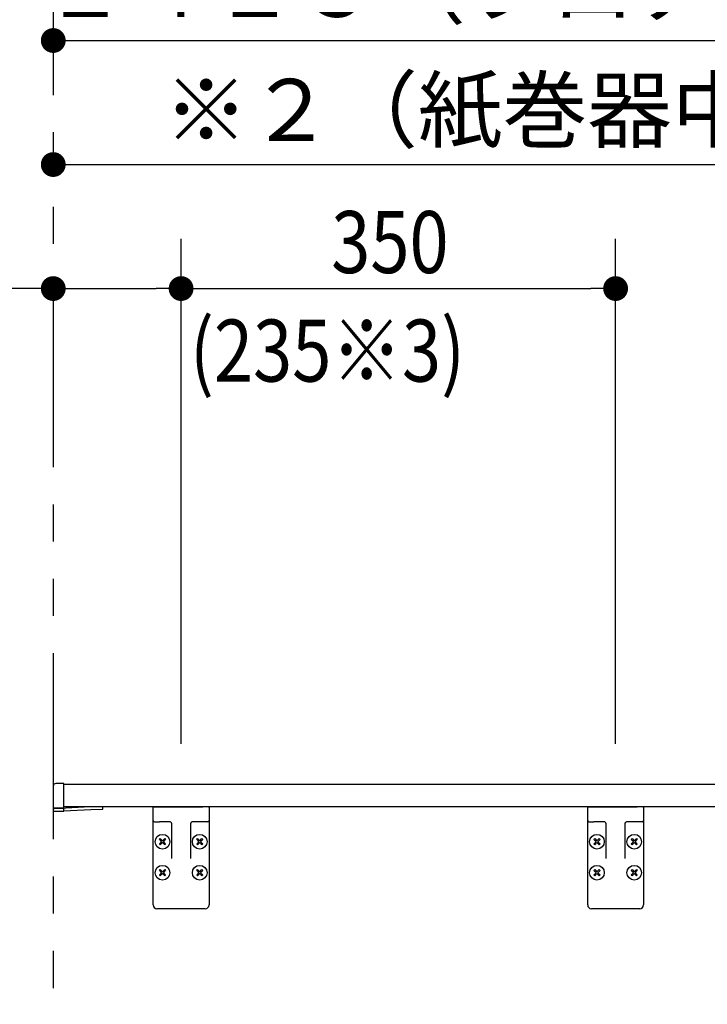
# Model space of a CAD drawing. Units: millimetres. Extents: x -399 to 84, y -28 to 287.
# Drawn here: x -365 to -337, y 95 to 135 of the extents above; entities that cross this region are included whole.
import ezdxf

# ---------------------------------------------------------------- set-up
doc = ezdxf.new("R2010")
doc.units = ezdxf.units.MM
doc.linetypes.add('PHANTOM', pattern=[15, 7.5, -1.5, 1.5, -1.5, 1.5, -1.5])
doc.styles.get("Standard").update_dxf_attribs({"font": 'ROMANS', "bigfont": 'BIGFONT'})
doc.dimstyles.new('ISO-25', dxfattribs={"dimtxt": 2.5, "dimasz": 2.5, "dimexe": 1.25, "dimexo": 0.625, "dimtad": 1, "dimtxsty": 'Standard', "dimcen": 2.5, "dimadec": 0, "dimazin": 0, "dimtfac": 1, "dimtmove": 0, "dimatfit": 3, "dimfxl": 1, "dimarcsym": 0})

# ---------------------------------------------------------------- blocks, each defined once
blk = doc.blocks.new('VIS-ULRENRN0005')
at = {"color": 20, "linetype": 'Continuous'}
for p, q in [((-363.327, 103.635), (-363.327, 103.609)), ((-363.327, 103.609), (-363.327, 102.759)), ((-362.912, 103.738), (-363.228, 103.735)), ((-362.902, 103.609), (-362.902, 103.728)), ((-305.198, 103.689), (-362.902, 103.689)), ((-362.902, 102.763), (-362.902, 103.609)), ((-363.327, 102.759), (-363.327, 102.634)), ((-363.317, 102.749), (-363.227, 102.75)), ((-363.317, 102.624), (-362.912, 102.62)), ((-363.277, 102.749), (-363.277, 102.734)), ((-362.912, 102.721), (-363.267, 102.724)), ((-363.227, 102.75), (-362.912, 102.753)), ((-361.827, 102.789), (-363.069, 102.723)), ((-362.902, 102.721), (-362.912, 102.721)), ((-305.198, 102.789), (-362.902, 102.789)), ((-362.902, 102.63), (-362.902, 102.721)), ((-362.902, 102.631), (-361.815, 102.689)), ((-361.352, 102.789), (-361.827, 102.789)), ((-361.815, 102.689), (-361.336, 102.698)), ((-361.327, 102.708), (-361.327, 102.764))]:
    blk.add_line(p, q, dxfattribs=at)
for centre, radius, start, end in [((-363.227, 103.635), 0.1, 90.5, 180), ((-362.912, 103.728), 0.01, 0, 90.5), ((-363.317, 102.759), 0.01, 180, 270.5), ((-363.317, 102.634), 0.01, 180, 269.5), ((-363.267, 102.734), 0.01, 180, 269.5), ((-362.912, 102.763), 0.01, 270.5, 0), ((-362.912, 102.63), 0.01, 269.5, 0), ((-361.352, 102.764), 0.025, 360, 90), ((-361.337, 102.708), 0.01, 271, 0)]:
    blk.add_arc(centre, radius, start, end, dxfattribs=at)
blk = doc.blocks.new('VIS-ULRENRN0008')
at = {"color": 20, "linetype": 'Continuous'}
for p, q in [((-359.302, 102.239), (-359.302, 102.764)), ((-359.277, 102.789), (-359.052, 102.789)), ((-359.052, 102.789), (-357.302, 102.789)), ((-357.077, 102.789), (-357.302, 102.789)), ((-357.052, 102.764), (-357.052, 102.239)), ((-359.302, 101.789), (-359.302, 102.239)), ((-359.252, 102.189), (-359.052, 102.189)), ((-358.627, 102.189), (-359.052, 102.189)), ((-358.552, 100.717), (-358.552, 102.114)), ((-357.802, 102.114), (-357.802, 100.717)), ((-357.302, 102.189), (-357.727, 102.189)), ((-357.102, 102.189), (-357.302, 102.189)), ((-357.052, 102.239), (-357.052, 101.789)), ((-359.302, 98.839), (-359.302, 101.789)), ((-357.052, 101.789), (-357.052, 98.839)), ((-357.202, 98.689), (-359.152, 98.689))]:
    blk.add_line(p, q, dxfattribs=at)
at = {"color": 0, "linetype": 'Continuous'}
for p, q in [((-359.05, 101.477), (-359.015, 101.513)), ((-359.05, 101.477), (-358.962, 101.389)), ((-359.05, 101.301), (-358.962, 101.389)), ((-359.05, 101.301), (-359.015, 101.265)), ((-359.015, 101.513), (-358.927, 101.424)), ((-359.015, 101.265), (-358.927, 101.354)), ((-358.927, 101.424), (-358.838, 101.513)), ((-358.927, 101.354), (-358.838, 101.265)), ((-358.891, 101.389), (-358.803, 101.477)), ((-358.891, 101.389), (-358.803, 101.301)), ((-358.838, 101.513), (-358.803, 101.477)), ((-358.838, 101.265), (-358.803, 101.301)), ((-357.55, 101.477), (-357.515, 101.513)), ((-357.55, 101.477), (-357.462, 101.389)), ((-357.55, 101.301), (-357.462, 101.389)), ((-357.55, 101.301), (-357.515, 101.265)), ((-357.515, 101.513), (-357.427, 101.424)), ((-357.515, 101.265), (-357.427, 101.354)), ((-357.427, 101.424), (-357.338, 101.513)), ((-357.427, 101.354), (-357.338, 101.265)), ((-357.391, 101.389), (-357.303, 101.477)), ((-357.391, 101.389), (-357.303, 101.301)), ((-357.338, 101.513), (-357.303, 101.477)), ((-357.338, 101.265), (-357.303, 101.301)), ((-359.05, 100.227), (-359.015, 100.263)), ((-359.05, 100.227), (-358.962, 100.139)), ((-359.05, 100.051), (-358.962, 100.139)), ((-359.05, 100.051), (-359.015, 100.015)), ((-359.015, 100.263), (-358.927, 100.174)), ((-359.015, 100.015), (-358.927, 100.104)), ((-358.927, 100.174), (-358.838, 100.263)), ((-358.927, 100.104), (-358.838, 100.015)), ((-358.891, 100.139), (-358.803, 100.227)), ((-358.891, 100.139), (-358.803, 100.051)), ((-358.838, 100.263), (-358.803, 100.227)), ((-358.838, 100.015), (-358.803, 100.051)), ((-357.55, 100.227), (-357.515, 100.263)), ((-357.55, 100.227), (-357.462, 100.139)), ((-357.55, 100.051), (-357.462, 100.139)), ((-357.55, 100.051), (-357.515, 100.015)), ((-357.515, 100.263), (-357.427, 100.174)), ((-357.515, 100.015), (-357.427, 100.104)), ((-357.427, 100.174), (-357.338, 100.263)), ((-357.427, 100.104), (-357.338, 100.015)), ((-357.391, 100.139), (-357.303, 100.227)), ((-357.391, 100.139), (-357.303, 100.051)), ((-357.338, 100.263), (-357.303, 100.227)), ((-357.338, 100.015), (-357.303, 100.051))]:
    blk.add_line(p, q, dxfattribs=at)
for centre in [(-358.927, 101.389), (-357.427, 101.389), (-358.927, 100.139), (-357.427, 100.139)]:
    blk.add_circle(centre, 0.295, dxfattribs=at)
at = {"color": 20, "linetype": 'Continuous'}
for centre, radius, start, end in [((-359.277, 102.764), 0.025, 90, 180), ((-357.077, 102.764), 0.025, 0, 90), ((-359.252, 102.239), 0.05, 180, 270), ((-358.627, 102.114), 0.075, 66.6429, 90), ((-358.627, 102.114), 0.075, 0, 66.6429), ((-357.727, 102.114), 0.075, 113.3571, 180), ((-357.727, 102.114), 0.075, 90, 113.3571), ((-357.102, 102.239), 0.05, 270, 0), ((-359.152, 98.839), 0.15, 180, 270), ((-357.202, 98.839), 0.15, 270, 0)]:
    blk.add_arc(centre, radius, start, end, dxfattribs=at)
at = {"color": 0}
blk.add_point((-358.177, 102.789), dxfattribs=at)
blk = doc.blocks.new('VIS-ULRENRN0009')
at = {"color": 20, "linetype": 'Continuous'}
for p, q in [((-341.802, 102.239), (-341.802, 102.764)), ((-341.777, 102.789), (-341.552, 102.789)), ((-341.552, 102.789), (-339.802, 102.789)), ((-339.577, 102.789), (-339.802, 102.789)), ((-339.552, 102.764), (-339.552, 102.239)), ((-341.802, 101.789), (-341.802, 102.239)), ((-341.752, 102.189), (-341.552, 102.189)), ((-341.127, 102.189), (-341.552, 102.189)), ((-341.052, 100.717), (-341.052, 102.114)), ((-340.302, 102.114), (-340.302, 100.717)), ((-339.802, 102.189), (-340.227, 102.189)), ((-339.602, 102.189), (-339.802, 102.189)), ((-339.552, 102.239), (-339.552, 101.789)), ((-341.802, 98.839), (-341.802, 101.789)), ((-339.552, 101.789), (-339.552, 98.839)), ((-339.702, 98.689), (-341.652, 98.689))]:
    blk.add_line(p, q, dxfattribs=at)
at = {"color": 0, "linetype": 'Continuous'}
for p, q in [((-341.55, 101.477), (-341.515, 101.513)), ((-341.55, 101.477), (-341.462, 101.389)), ((-341.55, 101.301), (-341.462, 101.389)), ((-341.55, 101.301), (-341.515, 101.265)), ((-341.515, 101.513), (-341.427, 101.424)), ((-341.515, 101.265), (-341.427, 101.354)), ((-341.427, 101.424), (-341.338, 101.513)), ((-341.427, 101.354), (-341.338, 101.265)), ((-341.391, 101.389), (-341.303, 101.477)), ((-341.391, 101.389), (-341.303, 101.301)), ((-341.338, 101.513), (-341.303, 101.477)), ((-341.338, 101.265), (-341.303, 101.301)), ((-340.05, 101.477), (-340.015, 101.513)), ((-340.05, 101.477), (-339.962, 101.389)), ((-340.05, 101.301), (-339.962, 101.389)), ((-340.05, 101.301), (-340.015, 101.265)), ((-340.015, 101.513), (-339.927, 101.424)), ((-340.015, 101.265), (-339.927, 101.354)), ((-339.927, 101.424), (-339.838, 101.513)), ((-339.927, 101.354), (-339.838, 101.265)), ((-339.891, 101.389), (-339.803, 101.477)), ((-339.891, 101.389), (-339.803, 101.301)), ((-339.838, 101.513), (-339.803, 101.477)), ((-339.838, 101.265), (-339.803, 101.301)), ((-341.55, 100.227), (-341.515, 100.263)), ((-341.55, 100.227), (-341.462, 100.139)), ((-341.55, 100.051), (-341.462, 100.139)), ((-341.55, 100.051), (-341.515, 100.015)), ((-341.515, 100.263), (-341.427, 100.174)), ((-341.515, 100.015), (-341.427, 100.104)), ((-341.427, 100.174), (-341.338, 100.263)), ((-341.427, 100.104), (-341.338, 100.015)), ((-341.391, 100.139), (-341.303, 100.227)), ((-341.391, 100.139), (-341.303, 100.051)), ((-341.338, 100.263), (-341.303, 100.227)), ((-341.338, 100.015), (-341.303, 100.051)), ((-340.05, 100.227), (-340.015, 100.263)), ((-340.05, 100.227), (-339.962, 100.139)), ((-340.05, 100.051), (-339.962, 100.139)), ((-340.05, 100.051), (-340.015, 100.015)), ((-340.015, 100.263), (-339.927, 100.174)), ((-340.015, 100.015), (-339.927, 100.104)), ((-339.927, 100.174), (-339.838, 100.263)), ((-339.927, 100.104), (-339.838, 100.015)), ((-339.891, 100.139), (-339.803, 100.227)), ((-339.891, 100.139), (-339.803, 100.051)), ((-339.838, 100.263), (-339.803, 100.227)), ((-339.838, 100.015), (-339.803, 100.051))]:
    blk.add_line(p, q, dxfattribs=at)
for centre in [(-341.427, 101.389), (-339.927, 101.389), (-341.427, 100.139), (-339.927, 100.139)]:
    blk.add_circle(centre, 0.295, dxfattribs=at)
at = {"color": 20, "linetype": 'Continuous'}
for centre, radius, start, end in [((-341.777, 102.764), 0.025, 90, 180), ((-339.577, 102.764), 0.025, 0, 90), ((-341.752, 102.239), 0.05, 180, 270), ((-341.127, 102.114), 0.075, 66.6429, 90), ((-341.127, 102.114), 0.075, 0, 66.6429), ((-340.227, 102.114), 0.075, 113.3571, 180), ((-340.227, 102.114), 0.075, 90, 113.3571), ((-339.602, 102.239), 0.05, 270, 0), ((-341.652, 98.839), 0.15, 180, 270), ((-339.702, 98.839), 0.15, 270, 0)]:
    blk.add_arc(centre, radius, start, end, dxfattribs=at)
at = {"color": 0}
blk.add_point((-340.677, 102.789), dxfattribs=at)
blk = doc.blocks.new('_DOT')
at = {"color": 0, "linetype": 'ByBlock', "lineweight": -2}
blk.add_line((-0.5, 0), (-1, 0), dxfattribs=at)
at = {"color": 0, "linetype": 'ByBlock', "const_width": 0.5}
blk.add_lwpolyline([(-0.25, 0, 1), (0.25, 0, 1)], format="xyb", close=True, dxfattribs=at)
blk = doc.blocks.new('*D32')
at = {"color": 0, "lineweight": -2}
for p, q in [((-323.727, 106.229), (-323.727, 130.689)), ((-362.327, 128.689), (-324.727, 128.689))]:
    blk.add_line(p, q, dxfattribs=at)
at = {"layer": 'Defpoints', "color": 0}
for p in [(-363.327, 168.989), (-323.727, 128.689), (-323.727, 103.689)]:
    blk.add_point(p, dxfattribs=at)
at = {"color": 0, "lineweight": -2, "rotation": 180}
blk.add_blockref('_DOT', (-363.327, 128.689), dxfattribs=at)
at = {"color": 0, "lineweight": -2}
blk.add_blockref('_DOT', (-323.727, 128.689), dxfattribs=at)
at = {"color": 0, "insert": (-343.527, 130.564), "char_height": 2.5, "attachment_point": 5}
blk.add_mtext('※２（紙巻器中心）', dxfattribs=at)
blk = doc.blocks.new('*D41')
at = {"color": 0, "lineweight": -2}
for p, q in [((-292.577, 106.229), (-292.577, 135.689)), ((-362.327, 133.689), (-293.577, 133.689))]:
    blk.add_line(p, q, dxfattribs=at)
at = {"layer": 'Defpoints', "color": 0}
for p in [(-363.327, 168.989), (-292.577, 133.689), (-292.577, 103.689)]:
    blk.add_point(p, dxfattribs=at)
at = {"color": 0, "lineweight": -2, "rotation": 180}
blk.add_blockref('_DOT', (-363.327, 133.689), dxfattribs=at)
at = {"color": 0, "lineweight": -2}
blk.add_blockref('_DOT', (-292.577, 133.689), dxfattribs=at)
at = {"color": 0, "insert": (-327.952, 135.564), "char_height": 2.5, "attachment_point": 5}
blk.add_mtext('１４１５（フロア収納キャビネット中心）※１', dxfattribs=at)
blk = doc.blocks.new('*D43')
at = {"color": 0, "lineweight": -2}
for p, q in [((-358.177, 105.329), (-358.177, 125.689)), ((-363.327, 123.689), (-391.943, 123.689)), ((-362.327, 123.689), (-359.177, 123.689))]:
    blk.add_line(p, q, dxfattribs=at)
at = {"layer": 'Defpoints', "color": 0}
for p in [(-358.177, 123.689), (-358.177, 102.789), (-363.327, 66.489)]:
    blk.add_point(p, dxfattribs=at)
at = {"color": 0, "lineweight": -2, "rotation": 180}
blk.add_blockref('_DOT', (-363.327, 123.689), dxfattribs=at)
at = {"color": 0, "lineweight": -2}
blk.add_blockref('_DOT', (-358.177, 123.689), dxfattribs=at)
at = {"color": 7, "char_height": 2.5, "attachment_point": 7}
for s, insert in [('\\W0.833333;(ブラケット中心)103', (-393.46, 124.314)), ('\\W0.833333;\u3000\u3000\u3000\u3000\u3000\u3000（68※3）', (-393.46, 119.939))]:
    blk.add_mtext(s, dxfattribs=dict(at, insert=insert))
blk = doc.blocks.new('*D44')
at = {"color": 0, "lineweight": -2}
for p, q in [((-340.677, 105.329), (-340.677, 125.689)), ((-357.177, 123.689), (-341.677, 123.689))]:
    blk.add_line(p, q, dxfattribs=at)
at = {"layer": 'Defpoints', "color": 0}
for p in [(-340.677, 123.689), (-358.177, 102.789), (-340.677, 102.789)]:
    blk.add_point(p, dxfattribs=at)
at = {"color": 0, "lineweight": -2, "rotation": 180}
blk.add_blockref('_DOT', (-358.177, 123.689), dxfattribs=at)
at = {"color": 0, "lineweight": -2}
blk.add_blockref('_DOT', (-340.677, 123.689), dxfattribs=at)
at = {"color": 7, "char_height": 2.5, "attachment_point": 7}
for s, insert in [('\\W0.833333;\u3000\u3000350', (-357.818, 124.314)), ('\\W0.833333;(235※3)', (-357.818, 119.939))]:
    blk.add_mtext(s, dxfattribs=dict(at, insert=insert))

msp = doc.modelspace()

# ---------------------------------------------------------------- linework, layer by layer
at = {"color": 7, "linetype": 'PHANTOM'}
msp.add_line((-363.32666882, 168.98897503), (-363.32666882, 66.48897503), dxfattribs=at)

# ---------------------------------------------------------------- block references
at = {"color": 7}
for name in ['VIS-ULRENRN0005', 'VIS-ULRENRN0008', 'VIS-ULRENRN0009']:
    msp.add_blockref(name, (0, 0), dxfattribs=at)

# ---------------------------------------------------------------- dimensions: what is measured, and where the dimension line sits
for base, p1, p2, text, picture, middle in [((-323.72666882, 128.68897503), (-363.32666882, 168.98897503), (-323.72666882, 103.68897503), '※２（紙巻器中心）', '*D32', (-343.52666882, 128.68897503)), ((-292.57666882, 133.68897503), (-363.32666882, 168.98897503), (-292.57666882, 103.68897503), '１４１５（フロア収納キャビネット中心）※１', '*D41', (-327.95166882, 133.68897503)), ((-340.67666882, 123.68897503), (-358.17666882, 102.78897503), (-340.67666882, 102.78897503), '\u3000\u3000３５０\\P（２３５※３）', '*D44', (-349.42666882, 123.68897503)), ((-358.17666882, 123.68897503), (-363.32666882, 66.48897503), (-358.17666882, 102.78897503), '（ブラケット中心）１０３\\P\u3000\u3000\u3000\u3000\u3000\u3000（６８※３）', '*D43', (-378.81847765, 123.68897503))]:
    dim = msp.add_linear_dim(base=base, p1=p1, p2=p2, angle=180, text=text, dimstyle='ISO-25', override={"dimtxt": 2.5, "dimasz": 1, "dimexe": 2, "dimexo": 2.54, "dimgap": 0.625, "dimtad": 1, "dimtih": 0, "dimtoh": 0, "dimdec": 0, "dimdsep": 46, "dimblk1": 'DOT', "dimblk2": 'DOT', "dimsah": 1, "dimse1": 1, "dimse2": 0, "dimtmove": 0}, dxfattribs=at)
    dim.commit()
    dim.dimension.update_dxf_attribs({"geometry": picture, "text_midpoint": middle, "dimtype": 160})

doc.saveas('drawing.dxf')
